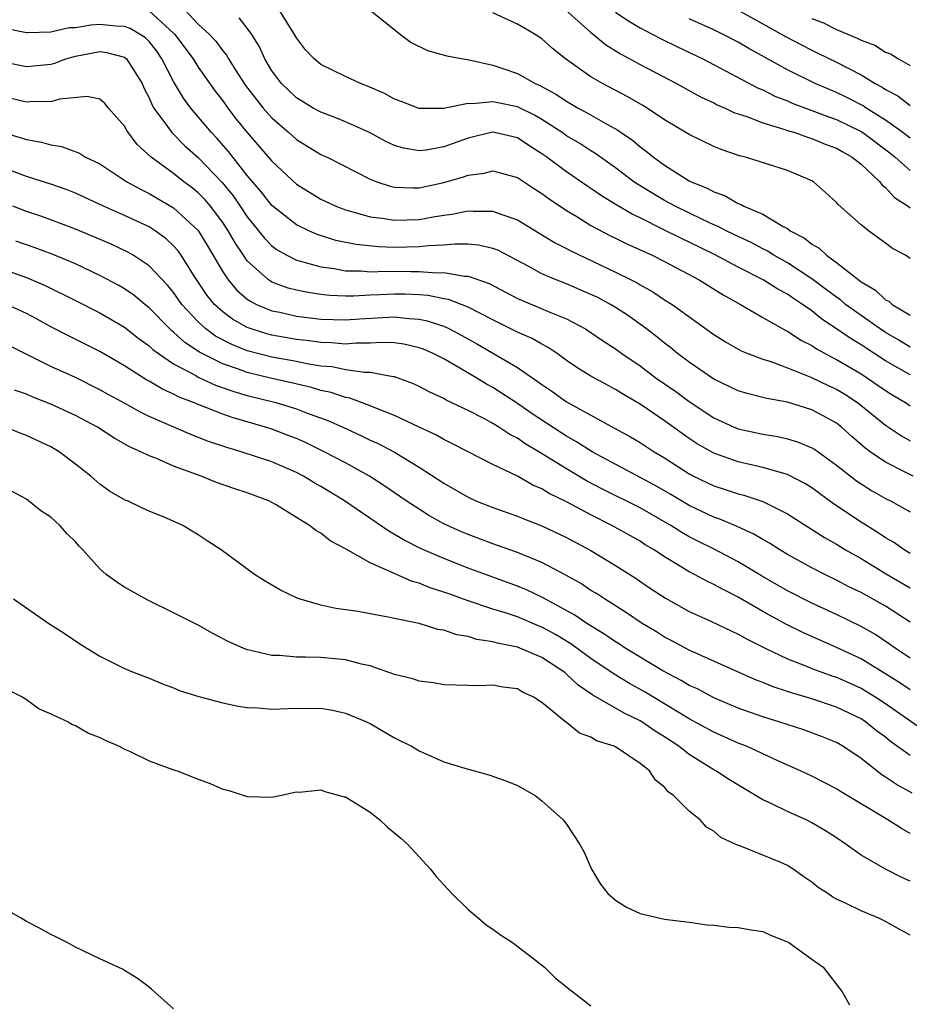
# Model space of a CAD drawing. Units: inches. Extents: x 2610000 to 2613000, y 1527000 to 1530000.
# Drawn here: x 2610324 to 2610397, y 1527478 to 1527558 of the extents above; entities that cross this region are included whole.
import ezdxf

# ---------------------------------------------------------------- set-up
doc = ezdxf.new("R2010")
doc.units = ezdxf.units.IN
doc.header["$MEASUREMENT"] = 0
doc.layers.add('LD26101527_2ft', color=52, linetype='Continuous')

msp = doc.modelspace()

# ---------------------------------------------------------------- linework, layer by layer
at = {"layer": 'LD26101527_2ft'}
for points, elevation in [([(2610335, 1527558.925), (2610337, 1527557.106), (2610337.1, 1527557), (2610338.578, 1527555), (2610339, 1527554.333), (2610340.379, 1527552.378), (2610341, 1527551.576), (2610341.414, 1527551), (2610342.107, 1527550.106), (2610343, 1527549.002), (2610345, 1527546.679), (2610347, 1527544.805), (2610349, 1527543.587), (2610350.223, 1527543), (2610350.775, 1527542.776), (2610351, 1527542.701), (2610351.396, 1527542.604), (2610353, 1527542.126), (2610353.981, 1527542.02), (2610355, 1527541.854), (2610357, 1527541.92), (2610358.136, 1527542.136), (2610359, 1527542.263), (2610359.658, 1527542.342), (2610361, 1527542.622), (2610361.414, 1527542.586), (2610363, 1527542.6), (2610363.659, 1527542.341), (2610365, 1527541.898), (2610368.032, 1527540.032), (2610369, 1527539.549), (2610369.351, 1527539.352), (2610373, 1527537.635), (2610374.277, 1527537), (2610374.755, 1527536.755), (2610375, 1527536.602), (2610376.033, 1527536.033), (2610377, 1527535.385), (2610377.609, 1527535), (2610381, 1527532.557), (2610381.954, 1527531.954), (2610383.225, 1527531.225), (2610383.769, 1527531), (2610385, 1527530.537), (2610385.664, 1527530.336), (2610387, 1527529.836), (2610388.918, 1527529.082), (2610390.367, 1527528.367), (2610391, 1527528.085), (2610391.677, 1527527.677), (2610392.719, 1527527), (2610395, 1527525.167), (2610396.286, 1527524.286), (2610397, 1527523.877)], 7510), ([(2610337.908, 1527559), (2610339, 1527557.844), (2610339.92, 1527557), (2610340.442, 1527556.442), (2610341, 1527555.659), (2610341.305, 1527555.305), (2610341.467, 1527555), (2610342.254, 1527553.746), (2610342.847, 1527552.847), (2610343.71, 1527551.709), (2610344.286, 1527551), (2610345, 1527550.19), (2610346.379, 1527549), (2610347, 1527548.44), (2610349, 1527547.226), (2610349.503, 1527547), (2610353, 1527545.213), (2610353.546, 1527545), (2610354.636, 1527544.636), (2610355, 1527544.563), (2610356.491, 1527544.491), (2610357, 1527544.509), (2610359, 1527544.922), (2610360.61, 1527545.39), (2610361, 1527545.541), (2610362.294, 1527545.706), (2610363, 1527545.894), (2610365, 1527545.343), (2610366.408, 1527544.408), (2610367, 1527544.049), (2610367.593, 1527543.593), (2610369, 1527542.652), (2610369.846, 1527542.154), (2610371, 1527541.441), (2610372.596, 1527540.596), (2610373, 1527540.407), (2610373.931, 1527539.931), (2610375.987, 1527539), (2610377, 1527538.485), (2610379.803, 1527537), (2610381.768, 1527535.768), (2610383.191, 1527535), (2610385, 1527533.942), (2610386.875, 1527532.875), (2610387, 1527532.823), (2610388.096, 1527532.096), (2610389, 1527531.646), (2610389.376, 1527531.376), (2610390.668, 1527530.668), (2610391, 1527530.513), (2610393, 1527529.336), (2610393.526, 1527529), (2610395, 1527527.982), (2610395.602, 1527527.601), (2610396.618, 1527527), (2610397, 1527526.741)], 7508), ([(2610397, 1527531.516), (2610396.083, 1527532.084), (2610395, 1527532.714), (2610394.564, 1527533), (2610393, 1527534.085), (2610391.736, 1527535), (2610391.345, 1527535.345), (2610391, 1527535.577), (2610390.199, 1527536.199), (2610389, 1527537.089), (2610387, 1527538.39), (2610385.905, 1527539), (2610385.354, 1527539.354), (2610385, 1527539.524), (2610384.041, 1527540.041), (2610383, 1527540.522), (2610382.016, 1527541), (2610381.356, 1527541.356), (2610381, 1527541.496), (2610380.085, 1527541.915), (2610377.853, 1527543), (2610377, 1527543.47), (2610376.031, 1527544.031), (2610374.797, 1527544.797), (2610374.501, 1527545), (2610373, 1527546.122), (2610371.315, 1527547.315), (2610371, 1527547.503), (2610370.097, 1527548.097), (2610369, 1527548.747), (2610368.643, 1527549), (2610367, 1527550.062), (2610366.409, 1527550.409), (2610365, 1527551.104), (2610363.415, 1527551.415), (2610363, 1527551.513), (2610361.344, 1527551.344), (2610361, 1527551.373), (2610358.975, 1527550.975), (2610357, 1527550.972), (2610355.535, 1527551.535), (2610355, 1527551.72), (2610354.186, 1527552.186), (2610352.785, 1527552.785), (2610352.213, 1527553), (2610351, 1527553.571), (2610349, 1527554.547), (2610348.44, 1527555), (2610347.754, 1527555.754), (2610347, 1527556.714), (2610346.845, 1527557), (2610345.595, 1527559)], 7504), ([(2610353, 1527558.981), (2610355.476, 1527557), (2610356.344, 1527556.344), (2610357.679, 1527555.679), (2610359.251, 1527555.251), (2610360.591, 1527555), (2610361.074, 1527554.926), (2610363, 1527554.493), (2610363.748, 1527554.252), (2610365, 1527553.817), (2610366.459, 1527553), (2610366.842, 1527552.842), (2610368.139, 1527552.139), (2610369, 1527551.55), (2610369.968, 1527551), (2610370.647, 1527550.646), (2610372.332, 1527549.668), (2610373.197, 1527549.197), (2610373.46, 1527549), (2610374.374, 1527548.374), (2610375, 1527547.846), (2610375.499, 1527547.499), (2610376.087, 1527547), (2610377, 1527546.345), (2610379, 1527545.081), (2610379.151, 1527545), (2610380.464, 1527544.464), (2610381, 1527544.16), (2610381.868, 1527543.868), (2610383, 1527543.218), (2610383.17, 1527543.17), (2610383.457, 1527543), (2610385, 1527542.342), (2610386.651, 1527541.349), (2610387, 1527541.178), (2610387.237, 1527541), (2610388.396, 1527540.396), (2610389, 1527539.902), (2610389.586, 1527539.586), (2610390.183, 1527539), (2610391, 1527538.425), (2610393, 1527536.84), (2610394.174, 1527536.174), (2610395, 1527535.382), (2610395.254, 1527535.254), (2610395.523, 1527535), (2610397, 1527534.114)], 7502), ([(2610368.935, 1527559), (2610371, 1527557.166), (2610371.216, 1527557), (2610372.179, 1527556.179), (2610373.409, 1527555.409), (2610375, 1527554.546), (2610377.967, 1527553), (2610379.921, 1527551.921), (2610381, 1527551.421), (2610381.274, 1527551.274), (2610381.928, 1527551), (2610382.648, 1527550.648), (2610383.687, 1527550.313), (2610385, 1527549.787), (2610386.713, 1527549.287), (2610387, 1527549.18), (2610387.601, 1527549), (2610388.625, 1527548.625), (2610389, 1527548.529), (2610390.068, 1527548.068), (2610391, 1527547.722), (2610391.455, 1527547.455), (2610392.285, 1527547), (2610393, 1527546.413), (2610394.524, 1527545), (2610394.727, 1527544.727), (2610395, 1527544.526), (2610395.719, 1527543.719), (2610396.827, 1527543), (2610397, 1527542.871)], 7498), ([(2610383, 1527558.96), (2610385, 1527557.864), (2610386.834, 1527556.834), (2610388.143, 1527556.143), (2610389, 1527555.704), (2610389.482, 1527555.482), (2610391, 1527554.73), (2610393, 1527553.701), (2610394.163, 1527553), (2610394.713, 1527552.713), (2610395, 1527552.513), (2610395.993, 1527551.993), (2610397, 1527551.202)], 7492), ([(2610397, 1527529.251), (2610395, 1527530.414), (2610393, 1527531.705), (2610392.182, 1527532.182), (2610391, 1527533.015), (2610389.798, 1527533.798), (2610389, 1527534.467), (2610388.242, 1527535), (2610387.484, 1527535.484), (2610387, 1527535.831), (2610386.23, 1527536.23), (2610385.035, 1527537), (2610383, 1527538.033), (2610381.066, 1527539.067), (2610379, 1527540.072), (2610378.362, 1527540.362), (2610376.887, 1527541.113), (2610375, 1527542.046), (2610374.35, 1527542.35), (2610373.092, 1527543.092), (2610371.846, 1527543.846), (2610371, 1527544.432), (2610370.653, 1527544.653), (2610369, 1527545.803), (2610367.394, 1527547), (2610367, 1527547.278), (2610365.941, 1527547.941), (2610365, 1527548.574), (2610363.134, 1527549), (2610362.977, 1527549.023), (2610361, 1527548.542), (2610359, 1527547.826), (2610357.567, 1527547.567), (2610357, 1527547.503), (2610355.733, 1527547.733), (2610355, 1527547.945), (2610354.286, 1527548.286), (2610352.968, 1527549), (2610351, 1527549.887), (2610350.206, 1527550.206), (2610349, 1527550.652), (2610348.374, 1527551), (2610347, 1527551.824), (2610345.776, 1527553), (2610345, 1527554.026), (2610344.417, 1527555), (2610343.987, 1527555.988), (2610343.38, 1527557), (2610343, 1527557.519), (2610342.347, 1527558.347)], 7506), ([(2610397, 1527538.729), (2610396.608, 1527539), (2610395.561, 1527539.561), (2610395, 1527540.001), (2610393.608, 1527541), (2610393, 1527541.483), (2610391.133, 1527543.133), (2610391, 1527543.305), (2610390.105, 1527544.105), (2610389.138, 1527545), (2610389, 1527545.082), (2610387, 1527545.921), (2610383.598, 1527547), (2610383.111, 1527547.111), (2610381.612, 1527547.612), (2610381, 1527547.875), (2610379, 1527548.844), (2610377, 1527550.04), (2610375.57, 1527551), (2610375.215, 1527551.215), (2610373.952, 1527551.952), (2610371.929, 1527553), (2610371, 1527553.539), (2610368.91, 1527555), (2610367.854, 1527555.854), (2610367, 1527556.63), (2610366.443, 1527557), (2610365.522, 1527557.522), (2610365, 1527557.839), (2610363, 1527558.762)], 7500), ([(2610373, 1527558.81), (2610374.075, 1527558.075), (2610375, 1527557.546), (2610376.046, 1527557), (2610376.661, 1527556.661), (2610378, 1527556), (2610380.102, 1527555), (2610381.956, 1527554.044), (2610384.622, 1527552.622), (2610385, 1527552.471), (2610385.977, 1527551.977), (2610387, 1527551.582), (2610387.398, 1527551.398), (2610389, 1527550.806), (2610390.298, 1527550.298), (2610391, 1527550.058), (2610393, 1527549.091), (2610393.14, 1527549), (2610395.348, 1527547.348), (2610395.769, 1527547), (2610397, 1527545.899)], 7496), ([(2610397, 1527548.536), (2610396.415, 1527549), (2610395, 1527550.019), (2610393.412, 1527551), (2610393.169, 1527551.169), (2610391.855, 1527551.855), (2610391, 1527552.259), (2610390.473, 1527552.473), (2610389.274, 1527553), (2610387, 1527554.124), (2610383.849, 1527555.849), (2610383, 1527556.359), (2610381.78, 1527557), (2610381, 1527557.379), (2610379, 1527558.275)], 7494), ([(2610389, 1527558.3), (2610389.929, 1527557.929), (2610391, 1527557.4), (2610392.693, 1527556.693), (2610393, 1527556.525), (2610394.11, 1527556.11), (2610395, 1527555.564), (2610395.405, 1527555.405), (2610396.053, 1527555), (2610397, 1527554.475)], 7490), ([(2610397.253, 1527521), (2610396.711, 1527521.289), (2610395, 1527522.154), (2610393.743, 1527523), (2610393.309, 1527523.309), (2610392.241, 1527524.241), (2610391.409, 1527525), (2610391, 1527525.32), (2610389.922, 1527525.921), (2610389, 1527526.412), (2610387, 1527527.026), (2610385.326, 1527527.326), (2610385, 1527527.423), (2610383.73, 1527527.73), (2610383, 1527527.949), (2610381, 1527528.898), (2610379, 1527530.292), (2610378.052, 1527531), (2610377.476, 1527531.476), (2610377, 1527531.831), (2610376.356, 1527532.356), (2610375.522, 1527533), (2610374.06, 1527534.06), (2610373, 1527534.755), (2610372.592, 1527535), (2610371.551, 1527535.551), (2610371, 1527535.82), (2610369, 1527536.684), (2610368.176, 1527537), (2610367, 1527537.499), (2610365.895, 1527538.105), (2610363.408, 1527539.408), (2610363, 1527539.568), (2610361.838, 1527539.838), (2610361, 1527539.91), (2610359.918, 1527539.918), (2610359, 1527539.816), (2610357.775, 1527539.775), (2610357, 1527539.679), (2610355, 1527539.646), (2610353.684, 1527539.684), (2610351.869, 1527539.869), (2610350.22, 1527540.22), (2610348.703, 1527540.703), (2610348.025, 1527541), (2610347, 1527541.483), (2610345, 1527543.064), (2610344.156, 1527544.156), (2610343, 1527545.507), (2610341.463, 1527547.463), (2610340.532, 1527548.533), (2610340.085, 1527549), (2610338.395, 1527551), (2610337.796, 1527551.796), (2610337, 1527553.167), (2610336.049, 1527555), (2610335.62, 1527555.62), (2610335, 1527556.41), (2610334.706, 1527556.706), (2610334.274, 1527557), (2610333.47, 1527557.47), (2610333, 1527557.632), (2610332.331, 1527557.669), (2610331, 1527557.797), (2610330.245, 1527557.755), (2610329, 1527557.541), (2610328.479, 1527557.521), (2610327, 1527557.187), (2610325.117, 1527557.117), (2610325, 1527557.125), (2610323, 1527557.544)], 7512), ([(2610323, 1527554.783), (2610325, 1527554.38), (2610325.57, 1527554.429), (2610327, 1527554.584), (2610327.332, 1527554.668), (2610328.212, 1527555), (2610329, 1527555.224), (2610331, 1527555.598), (2610331.533, 1527555.533), (2610333, 1527555.135), (2610333.16, 1527555), (2610334.428, 1527553), (2610334.604, 1527552.604), (2610335, 1527551.831), (2610335.244, 1527551.244), (2610335.389, 1527551), (2610336.498, 1527549.502), (2610336.848, 1527549), (2610337.924, 1527547.924), (2610339, 1527546.969), (2610340.94, 1527544.939), (2610341.839, 1527543.839), (2610342.426, 1527543), (2610343, 1527542.141), (2610343.923, 1527541), (2610344.389, 1527540.389), (2610345, 1527539.767), (2610345.44, 1527539.44), (2610346.214, 1527539), (2610347, 1527538.601), (2610347.522, 1527538.478), (2610349, 1527538.049), (2610350.081, 1527537.919), (2610351, 1527537.745), (2610352.266, 1527537.734), (2610353, 1527537.664), (2610354.291, 1527537.709), (2610356.323, 1527537.677), (2610357, 1527537.683), (2610358.428, 1527537.572), (2610359, 1527537.59), (2610360.691, 1527537.309), (2610361, 1527537.307), (2610362.709, 1527536.709), (2610365, 1527535.492), (2610365.334, 1527535.334), (2610366.754, 1527534.754), (2610367.637, 1527534.363), (2610369, 1527533.816), (2610370.549, 1527533), (2610370.829, 1527532.829), (2610372.016, 1527532.016), (2610373, 1527531.376), (2610373.506, 1527531), (2610375, 1527529.986), (2610376.32, 1527529), (2610377.901, 1527527.901), (2610379, 1527527.092), (2610381, 1527525.771), (2610382.673, 1527525), (2610383, 1527524.863), (2610385, 1527524.421), (2610386.228, 1527524.228), (2610387, 1527524.051), (2610387.814, 1527523.814), (2610389, 1527523.315), (2610389.196, 1527523.196), (2610391, 1527521.904), (2610392.624, 1527520.624), (2610393, 1527520.372), (2610393.849, 1527519.848), (2610395, 1527519.193), (2610395.392, 1527519), (2610397, 1527518.101)], 7514), ([(2610397, 1527514.712), (2610396.523, 1527515), (2610395.633, 1527515.633), (2610395, 1527515.992), (2610394.402, 1527516.402), (2610393, 1527517.263), (2610390.762, 1527518.762), (2610389, 1527520.047), (2610388.414, 1527520.414), (2610387, 1527521.15), (2610386.806, 1527521.194), (2610385, 1527521.722), (2610383, 1527522.173), (2610381, 1527522.873), (2610379.65, 1527523.65), (2610379, 1527524.081), (2610377, 1527525.513), (2610375, 1527526.87), (2610373.655, 1527527.655), (2610373, 1527528.078), (2610372.388, 1527528.388), (2610371, 1527529.146), (2610369.856, 1527529.856), (2610369, 1527530.442), (2610368.232, 1527531), (2610367.502, 1527531.502), (2610367, 1527531.756), (2610366.216, 1527532.216), (2610365, 1527532.747), (2610363, 1527533.737), (2610361, 1527534.773), (2610359.394, 1527535.394), (2610359, 1527535.458), (2610357.725, 1527535.725), (2610357, 1527535.78), (2610355.839, 1527535.839), (2610355, 1527535.847), (2610353.775, 1527535.774), (2610353, 1527535.749), (2610351.678, 1527535.678), (2610351, 1527535.683), (2610349.737, 1527535.737), (2610349, 1527535.814), (2610347.959, 1527535.959), (2610347, 1527536.153), (2610346.325, 1527536.325), (2610345, 1527536.825), (2610344.883, 1527536.883), (2610344.723, 1527537), (2610343, 1527538.551), (2610342.681, 1527539), (2610342.006, 1527540.007), (2610341.451, 1527541), (2610341, 1527541.673), (2610340, 1527543), (2610339.539, 1527543.539), (2610339, 1527544.094), (2610338.5, 1527544.5), (2610337.828, 1527545), (2610337, 1527545.668), (2610335.172, 1527547), (2610334.036, 1527548.036), (2610333.181, 1527549.181), (2610333, 1527549.533), (2610331.691, 1527551), (2610331.382, 1527551.382), (2610331, 1527551.712), (2610329.942, 1527551.941), (2610327.715, 1527551.714), (2610327, 1527551.507), (2610325.529, 1527551.529), (2610325, 1527551.481), (2610323.777, 1527551.777)], 7516), ([(2610323, 1527549.043), (2610324.579, 1527548.579), (2610325, 1527548.424), (2610326.232, 1527548.232), (2610327, 1527547.999), (2610327.876, 1527547.876), (2610329.326, 1527547.326), (2610329.832, 1527547), (2610331, 1527546.441), (2610333.182, 1527545), (2610334.352, 1527544.353), (2610335, 1527544.046), (2610337, 1527542.876), (2610339, 1527541.02), (2610339.77, 1527539.77), (2610341, 1527537.659), (2610341.443, 1527537), (2610342.155, 1527536.155), (2610343, 1527535.437), (2610343.252, 1527535.252), (2610343.762, 1527535), (2610345, 1527534.485), (2610345.641, 1527534.359), (2610347, 1527534.051), (2610349, 1527533.805), (2610351, 1527533.743), (2610352.172, 1527533.828), (2610355, 1527533.978), (2610356.156, 1527533.844), (2610357, 1527533.798), (2610357.663, 1527533.663), (2610359, 1527533.217), (2610359.473, 1527533), (2610360.472, 1527532.472), (2610361.755, 1527531.755), (2610365, 1527529.863), (2610366.697, 1527528.697), (2610367, 1527528.464), (2610367.878, 1527527.878), (2610369, 1527527.051), (2610372.921, 1527524.921), (2610374.205, 1527524.205), (2610375, 1527523.738), (2610376.136, 1527523), (2610377, 1527522.487), (2610379, 1527521.183), (2610379.349, 1527521), (2610381, 1527520.213), (2610381.928, 1527519.928), (2610383, 1527519.565), (2610383.456, 1527519.456), (2610385, 1527518.942), (2610387, 1527517.941), (2610390.014, 1527516.014), (2610391, 1527515.458), (2610391.742, 1527515), (2610393, 1527514.289), (2610395.123, 1527513), (2610397, 1527511.898)], 7518), ([(2610397, 1527509.124), (2610395, 1527510.404), (2610393, 1527511.517), (2610391.999, 1527512), (2610391, 1527512.534), (2610390.042, 1527513), (2610389, 1527513.54), (2610387, 1527514.634), (2610386.384, 1527515), (2610385.542, 1527515.543), (2610385, 1527515.838), (2610384.278, 1527516.278), (2610382.897, 1527516.897), (2610381.498, 1527517.498), (2610381, 1527517.661), (2610379, 1527518.614), (2610377.503, 1527519.503), (2610376.234, 1527520.234), (2610371.09, 1527523), (2610369.816, 1527523.816), (2610369, 1527524.272), (2610368.556, 1527524.556), (2610366.137, 1527526.137), (2610365, 1527526.926), (2610363, 1527528.225), (2610362.494, 1527528.494), (2610361.688, 1527529), (2610359.998, 1527530.001), (2610359, 1527530.561), (2610358.143, 1527531), (2610357.344, 1527531.344), (2610357, 1527531.471), (2610355.755, 1527531.755), (2610355, 1527531.86), (2610353.894, 1527531.894), (2610353, 1527531.849), (2610351.834, 1527531.834), (2610351, 1527531.771), (2610349.863, 1527531.863), (2610349, 1527531.884), (2610348.034, 1527532.034), (2610347, 1527532.147), (2610345, 1527532.502), (2610344.605, 1527532.605), (2610343.316, 1527533), (2610343, 1527533.115), (2610341.795, 1527533.794), (2610341, 1527534.391), (2610340.337, 1527535), (2610339.737, 1527535.737), (2610338.658, 1527537.342), (2610337.609, 1527539), (2610337.359, 1527539.359), (2610337, 1527539.761), (2610336.362, 1527540.362), (2610335.488, 1527541), (2610335, 1527541.312), (2610333, 1527542.25), (2610331.275, 1527543), (2610329, 1527544.062), (2610328.329, 1527544.329), (2610327, 1527544.807), (2610325, 1527545.432), (2610323, 1527546.174)], 7520), ([(2610397, 1527506.18), (2610395.768, 1527507), (2610395.326, 1527507.326), (2610394.126, 1527508.126), (2610393, 1527508.75), (2610391, 1527509.727), (2610389, 1527510.661), (2610387, 1527511.672), (2610384.896, 1527512.896), (2610383, 1527514.035), (2610381.046, 1527515.046), (2610379.704, 1527515.704), (2610379, 1527516.068), (2610378.404, 1527516.404), (2610377.491, 1527517), (2610375, 1527518.414), (2610371.941, 1527519.941), (2610370.627, 1527520.627), (2610369, 1527521.596), (2610366.756, 1527523), (2610365.647, 1527523.647), (2610365, 1527524.103), (2610364.4, 1527524.4), (2610363.5, 1527525), (2610363, 1527525.303), (2610362.329, 1527525.671), (2610361, 1527526.352), (2610359.206, 1527527.206), (2610359, 1527527.331), (2610357.86, 1527527.86), (2610357, 1527528.318), (2610356.537, 1527528.537), (2610355, 1527529.106), (2610354.89, 1527529.11), (2610353, 1527529.464), (2610352.543, 1527529.457), (2610351, 1527529.678), (2610349.909, 1527529.909), (2610349, 1527529.979), (2610347.84, 1527530.16), (2610347, 1527530.337), (2610345, 1527530.709), (2610343, 1527531.226), (2610341.732, 1527531.732), (2610340.42, 1527532.42), (2610339.63, 1527533), (2610339, 1527533.572), (2610337.673, 1527535), (2610337, 1527535.957), (2610336.531, 1527536.531), (2610335, 1527538.149), (2610333.714, 1527539), (2610333.266, 1527539.266), (2610331.905, 1527539.906), (2610330.506, 1527540.506), (2610329, 1527541.122), (2610327, 1527541.89), (2610326.183, 1527542.183), (2610325, 1527542.564), (2610323.9, 1527543)], 7522), ([(2610397, 1527503.593), (2610396.165, 1527504.165), (2610393, 1527506.119), (2610391, 1527507.048), (2610388.257, 1527508.257), (2610386.916, 1527508.916), (2610385, 1527509.982), (2610383, 1527511.153), (2610381.764, 1527511.764), (2610381, 1527512.191), (2610380.442, 1527512.442), (2610379.421, 1527513), (2610379, 1527513.212), (2610378.426, 1527513.574), (2610377, 1527514.429), (2610376.15, 1527515), (2610375.425, 1527515.425), (2610375, 1527515.702), (2610372.708, 1527517), (2610371, 1527517.848), (2610369, 1527518.913), (2610367.591, 1527519.591), (2610367, 1527519.962), (2610366.262, 1527520.262), (2610365, 1527520.996), (2610363, 1527521.965), (2610361, 1527522.98), (2610359.672, 1527523.672), (2610359, 1527523.998), (2610358.367, 1527524.367), (2610357.004, 1527525.004), (2610355, 1527525.938), (2610353.466, 1527526.534), (2610353, 1527526.738), (2610351.358, 1527527.358), (2610351, 1527527.413), (2610349.825, 1527527.825), (2610349, 1527527.993), (2610348.23, 1527528.23), (2610346.613, 1527528.613), (2610345, 1527528.972), (2610343, 1527529.454), (2610342.274, 1527529.726), (2610341, 1527530.152), (2610339.111, 1527531.111), (2610337.908, 1527531.908), (2610337, 1527532.748), (2610336.854, 1527532.854), (2610336.701, 1527533), (2610335, 1527534.732), (2610334.656, 1527535), (2610333.751, 1527535.751), (2610333, 1527536.268), (2610332.537, 1527536.538), (2610331, 1527537.35), (2610329, 1527538.298), (2610327.103, 1527539.103), (2610325.637, 1527539.637), (2610324.152, 1527540.152)], 7524), ([(2610321.608, 1527538.393), (2610325, 1527537.186), (2610326.543, 1527536.543), (2610329, 1527535.323), (2610331, 1527534.303), (2610333, 1527533.135), (2610334.192, 1527532.192), (2610335, 1527531.623), (2610335.318, 1527531.317), (2610335.759, 1527531), (2610337, 1527530.169), (2610338.797, 1527529.203), (2610339, 1527529.08), (2610340.418, 1527528.418), (2610341.9, 1527527.9), (2610343, 1527527.586), (2610345.333, 1527527), (2610347, 1527526.487), (2610347.833, 1527526.167), (2610349.549, 1527525.549), (2610350.786, 1527525), (2610352.299, 1527524.299), (2610353, 1527523.951), (2610353.657, 1527523.657), (2610355, 1527522.962), (2610357, 1527521.75), (2610359, 1527520.442), (2610359.921, 1527519.921), (2610361, 1527519.284), (2610361.623, 1527519), (2610363, 1527518.451), (2610365, 1527517.743), (2610365.519, 1527517.519), (2610367, 1527516.964), (2610369, 1527516.018), (2610371, 1527514.937), (2610373, 1527513.722), (2610374.667, 1527512.667), (2610375.856, 1527511.856), (2610377.061, 1527511.061), (2610379, 1527509.992), (2610380.83, 1527509.17), (2610382.409, 1527508.408), (2610383, 1527508.144), (2610383.723, 1527507.723), (2610385.182, 1527507), (2610387, 1527506.13), (2610388.41, 1527505.59), (2610389, 1527505.342), (2610390.71, 1527504.71), (2610391, 1527504.621), (2610393, 1527503.731), (2610394.21, 1527503), (2610395, 1527502.479), (2610398.221, 1527500.221)], 7526), ([(2610397, 1527498.24), (2610395.402, 1527499.402), (2610395, 1527499.739), (2610394.27, 1527500.271), (2610393.373, 1527501), (2610393, 1527501.245), (2610391, 1527502.197), (2610389, 1527502.86), (2610387.345, 1527503.345), (2610387, 1527503.473), (2610385.845, 1527503.844), (2610385, 1527504.201), (2610384.415, 1527504.415), (2610379, 1527506.838), (2610377.598, 1527507.598), (2610377, 1527507.895), (2610376.326, 1527508.326), (2610375.157, 1527509), (2610373.885, 1527509.885), (2610372.09, 1527511), (2610371.44, 1527511.44), (2610371, 1527511.703), (2610370.225, 1527512.225), (2610368.95, 1527512.95), (2610367, 1527513.97), (2610365, 1527514.777), (2610363.371, 1527515.371), (2610363, 1527515.489), (2610361, 1527516.241), (2610360.463, 1527516.463), (2610359, 1527517.136), (2610357.802, 1527517.802), (2610357, 1527518.306), (2610355.943, 1527519), (2610354.204, 1527520.204), (2610352.953, 1527521), (2610351, 1527522.08), (2610349.268, 1527523), (2610347.739, 1527523.739), (2610347, 1527524.063), (2610346.333, 1527524.333), (2610345, 1527524.83), (2610344.478, 1527525), (2610341.779, 1527525.78), (2610341, 1527526.059), (2610339, 1527526.838), (2610338.623, 1527527), (2610337.442, 1527527.442), (2610337, 1527527.685), (2610336.082, 1527528.082), (2610335, 1527528.735), (2610334.825, 1527528.825), (2610333, 1527529.988), (2610331, 1527531.175), (2610328.441, 1527532.44), (2610327, 1527533.178), (2610325.831, 1527533.831), (2610325, 1527534.27), (2610323.124, 1527535.124)], 7528), ([(2610397.175, 1527495.175), (2610395.88, 1527495.88), (2610395, 1527496.495), (2610394.684, 1527496.684), (2610393, 1527497.997), (2610391.52, 1527499), (2610391, 1527499.304), (2610389.791, 1527499.791), (2610388.33, 1527500.33), (2610386.31, 1527501), (2610385, 1527501.407), (2610383, 1527502.109), (2610381, 1527502.947), (2610379.666, 1527503.666), (2610379, 1527503.963), (2610378.355, 1527504.355), (2610376.865, 1527505.135), (2610373.785, 1527507), (2610373.315, 1527507.315), (2610373, 1527507.504), (2610372.119, 1527508.119), (2610370.666, 1527509), (2610369.687, 1527509.687), (2610367.103, 1527511.103), (2610365.748, 1527511.748), (2610365, 1527512.052), (2610361, 1527513.524), (2610359, 1527514.308), (2610357.121, 1527515.121), (2610355.786, 1527515.786), (2610355, 1527516.265), (2610354.52, 1527516.52), (2610350.929, 1527519), (2610349, 1527520.163), (2610348.457, 1527520.457), (2610347.575, 1527521), (2610347, 1527521.299), (2610345, 1527522.175), (2610342.51, 1527523), (2610341.334, 1527523.334), (2610339.841, 1527523.842), (2610338.401, 1527524.401), (2610335, 1527525.877), (2610334.239, 1527526.239), (2610332.901, 1527527), (2610331.669, 1527527.668), (2610331, 1527528.051), (2610329, 1527529.035), (2610327, 1527529.953), (2610323.637, 1527531.638)], 7530), ([(2610397, 1527491.905), (2610396.287, 1527492.287), (2610395.176, 1527493), (2610391.324, 1527495.323), (2610391, 1527495.541), (2610389, 1527496.564), (2610388.06, 1527497), (2610386.16, 1527497.84), (2610383.671, 1527499), (2610383, 1527499.258), (2610381, 1527500.136), (2610379, 1527501.245), (2610375.406, 1527503.406), (2610374.124, 1527504.124), (2610372.885, 1527504.885), (2610371, 1527506.145), (2610369.352, 1527507.352), (2610368.102, 1527508.102), (2610367, 1527508.702), (2610366.781, 1527508.781), (2610365, 1527509.534), (2610364.188, 1527509.812), (2610363, 1527510.178), (2610361, 1527510.852), (2610359.408, 1527511.408), (2610359, 1527511.568), (2610357.909, 1527511.909), (2610357, 1527512.292), (2610356.436, 1527512.436), (2610354.856, 1527513.144), (2610353, 1527513.932), (2610351, 1527515.09), (2610349.74, 1527515.74), (2610349, 1527516.358), (2610348.571, 1527516.571), (2610348.055, 1527517), (2610347, 1527517.639), (2610345.297, 1527518.703), (2610344.759, 1527519), (2610343, 1527519.657), (2610341.982, 1527519.982), (2610340.488, 1527520.489), (2610339.235, 1527521), (2610337, 1527521.83), (2610335.538, 1527522.462), (2610335, 1527522.663), (2610334.34, 1527523), (2610333.409, 1527523.409), (2610332.125, 1527524.125), (2610330.785, 1527525), (2610329, 1527525.938), (2610327, 1527526.86), (2610325.468, 1527527.468), (2610325, 1527527.678), (2610324.025, 1527528.025)], 7532), ([(2610397, 1527487.999), (2610396.31, 1527488.31), (2610394.992, 1527488.992), (2610393, 1527490.131), (2610391.793, 1527491), (2610391, 1527491.531), (2610390.113, 1527492.113), (2610389, 1527492.769), (2610388.527, 1527493), (2610387, 1527493.674), (2610385.667, 1527494.333), (2610385, 1527494.631), (2610382.271, 1527496.271), (2610381.165, 1527497), (2610381, 1527497.086), (2610379, 1527498.323), (2610378.151, 1527499), (2610377, 1527499.771), (2610376.235, 1527500.235), (2610375.134, 1527501), (2610375, 1527501.08), (2610373.692, 1527501.692), (2610373, 1527502.107), (2610371.161, 1527503.161), (2610369.966, 1527503.966), (2610369, 1527504.887), (2610368.864, 1527505), (2610367, 1527506.236), (2610365, 1527507.086), (2610363.391, 1527507.391), (2610363, 1527507.518), (2610361.708, 1527507.708), (2610361, 1527507.942), (2610360.073, 1527508.073), (2610359, 1527508.459), (2610358.522, 1527508.522), (2610356.996, 1527509.004), (2610355, 1527509.403), (2610354.471, 1527509.529), (2610353, 1527509.779), (2610352.033, 1527509.967), (2610350.224, 1527510.224), (2610349, 1527510.5), (2610347.218, 1527511), (2610347.057, 1527511.057), (2610345.716, 1527511.716), (2610344.459, 1527512.459), (2610343.596, 1527513), (2610340.877, 1527515), (2610339.728, 1527515.728), (2610339, 1527516.231), (2610337.752, 1527517), (2610336.41, 1527517.59), (2610335, 1527518.157), (2610334.421, 1527518.42), (2610333.239, 1527519), (2610333.063, 1527519.063), (2610331.788, 1527519.788), (2610331, 1527520.352), (2610330.256, 1527521), (2610329, 1527521.991), (2610327.686, 1527523), (2610327, 1527523.391), (2610325, 1527524.326), (2610324.503, 1527524.503), (2610323.291, 1527525)], 7534), ([(2610397, 1527483.615), (2610396.099, 1527484.099), (2610395, 1527484.735), (2610394.451, 1527485), (2610393, 1527485.599), (2610391.799, 1527486.201), (2610391, 1527486.555), (2610390.704, 1527486.703), (2610390.29, 1527487), (2610389.503, 1527487.504), (2610389, 1527487.924), (2610388.351, 1527488.351), (2610387.468, 1527489), (2610387, 1527489.294), (2610386.477, 1527489.524), (2610385, 1527490.121), (2610383.125, 1527490.876), (2610383, 1527490.911), (2610381.564, 1527491.564), (2610381, 1527492.077), (2610380.414, 1527492.414), (2610379.893, 1527493), (2610379, 1527493.716), (2610377.727, 1527495), (2610377.291, 1527495.291), (2610377, 1527495.66), (2610376.25, 1527496.25), (2610375.764, 1527497), (2610375, 1527497.606), (2610373.16, 1527498.84), (2610372.88, 1527499), (2610371.455, 1527499.454), (2610371, 1527499.729), (2610370.071, 1527500.071), (2610369, 1527500.934), (2610368.955, 1527500.955), (2610367, 1527502.575), (2610366.719, 1527502.719), (2610366.354, 1527503), (2610365.42, 1527503.42), (2610365, 1527503.669), (2610363.812, 1527503.811), (2610363, 1527503.965), (2610361.935, 1527503.935), (2610359, 1527504.018), (2610358.17, 1527504.171), (2610357, 1527504.304), (2610356.481, 1527504.481), (2610355, 1527504.859), (2610353, 1527505.547), (2610352.311, 1527505.689), (2610351, 1527506.04), (2610349, 1527506.224), (2610347.733, 1527506.267), (2610347, 1527506.248), (2610345.611, 1527506.389), (2610345, 1527506.391), (2610343.158, 1527506.842), (2610343, 1527506.868), (2610342.659, 1527507), (2610341.508, 1527507.508), (2610340.196, 1527508.196), (2610339, 1527508.854), (2610337, 1527509.884), (2610334.892, 1527510.892), (2610333, 1527511.962), (2610332.362, 1527512.363), (2610331.516, 1527513), (2610331, 1527513.449), (2610329.598, 1527515), (2610329.305, 1527515.305), (2610329, 1527515.66), (2610328.316, 1527516.316), (2610327.723, 1527517), (2610327, 1527517.653), (2610326.18, 1527518.18), (2610325.183, 1527519), (2610325, 1527519.128), (2610323.785, 1527519.785)], 7536), ([(2610323.947, 1527511), (2610326.826, 1527509), (2610328.153, 1527508.152), (2610329.35, 1527507.35), (2610331, 1527506.342), (2610333, 1527505.325), (2610333.786, 1527505), (2610335, 1527504.537), (2610336.091, 1527504.091), (2610337, 1527503.765), (2610337.527, 1527503.526), (2610339.042, 1527503.042), (2610341, 1527502.528), (2610342.262, 1527502.262), (2610343, 1527502.162), (2610343.879, 1527502.122), (2610345, 1527502.028), (2610347, 1527502.1), (2610347.921, 1527502.079), (2610349, 1527502.108), (2610349.953, 1527501.953), (2610351, 1527501.708), (2610352.719, 1527501), (2610353, 1527500.849), (2610355, 1527499.675), (2610356.382, 1527499), (2610357, 1527498.625), (2610359, 1527497.737), (2610361, 1527497.126), (2610361.508, 1527497), (2610362.675, 1527496.675), (2610364.151, 1527496.151), (2610365, 1527495.796), (2610366.44, 1527495), (2610367, 1527494.551), (2610368.731, 1527493), (2610369, 1527492.664), (2610370.094, 1527491), (2610370.415, 1527490.415), (2610371.043, 1527489), (2610371.774, 1527487.775), (2610372.369, 1527487), (2610373, 1527486.464), (2610373.893, 1527485.893), (2610375, 1527485.368), (2610377, 1527484.901), (2610379, 1527484.663), (2610380.458, 1527484.458), (2610381, 1527484.427), (2610382.268, 1527484.268), (2610383, 1527484.243), (2610384.04, 1527484.04), (2610385, 1527483.91), (2610385.614, 1527483.614), (2610387, 1527483.076), (2610387.129, 1527483), (2610389, 1527481.642), (2610389.927, 1527481), (2610391.45, 1527479), (2610392.061, 1527477.939)], 7538), ([(2610323.583, 1527503.583), (2610324.707, 1527503), (2610325, 1527502.811), (2610326.042, 1527502.042), (2610327, 1527501.645), (2610328.404, 1527501), (2610328.772, 1527500.772), (2610329, 1527500.695), (2610330.069, 1527500.068), (2610331, 1527499.721), (2610331.469, 1527499.469), (2610332.575, 1527499), (2610333, 1527498.776), (2610333.395, 1527498.605), (2610335, 1527497.823), (2610337, 1527497.087), (2610337.274, 1527497), (2610339, 1527496.316), (2610339.968, 1527495.968), (2610341, 1527495.514), (2610341.412, 1527495.412), (2610343, 1527494.9), (2610345, 1527494.845), (2610345.664, 1527495), (2610347, 1527495.281), (2610347.264, 1527495.264), (2610349, 1527495.444), (2610349.304, 1527495.304), (2610350.522, 1527495), (2610350.884, 1527494.883), (2610351, 1527494.872), (2610353, 1527493.63), (2610353.808, 1527493), (2610354.414, 1527492.414), (2610355.512, 1527491.511), (2610356.076, 1527491), (2610357.933, 1527489), (2610358.397, 1527488.397), (2610359.666, 1527487), (2610361, 1527485.713), (2610361.842, 1527485), (2610362.449, 1527484.449), (2610363, 1527484.091), (2610363.631, 1527483.631), (2610364.61, 1527483), (2610366.243, 1527481.757), (2610367.208, 1527481), (2610368.096, 1527480.096), (2610369, 1527479.393), (2610369.211, 1527479.211), (2610369.507, 1527479), (2610371, 1527477.846)], 7540), ([(2610337, 1527477.612), (2610335.206, 1527479.206), (2610335, 1527479.365), (2610334.066, 1527480.066), (2610333, 1527480.741), (2610332.831, 1527480.831), (2610331, 1527481.669), (2610329, 1527482.623), (2610328.327, 1527483), (2610327.451, 1527483.451), (2610327, 1527483.659), (2610326.14, 1527484.14), (2610325, 1527484.731), (2610324.566, 1527485), (2610323, 1527485.881)], 7542)]:
    msp.add_lwpolyline(points, dxfattribs=dict(at, elevation=elevation))

doc.saveas('drawing.dxf')
